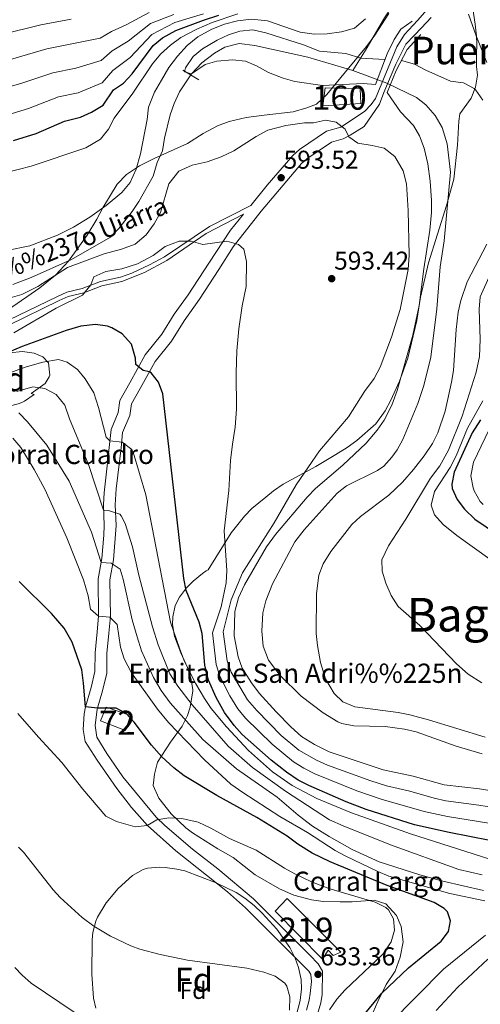
# Model space of a CAD drawing. Extents: x 559736 to 566599, y 733525 to 738214.
# Drawn here: x 564861 to 565053, y 733889 to 734299 of the extents above; entities that cross this region are included whole.
import ezdxf
from ezdxf.enums import TextEntityAlignment as Align

# ---------------------------------------------------------------- set-up
doc = ezdxf.new("R2010")
doc.units = 0
doc.header["$MEASUREMENT"] = 0
doc.linetypes.add('DGN Style 3', pattern=[108.426248, 77.44732, -30.978928])
for name, color, linetype in [('Nivel 11', 7, 'Continuous'), ('Nivel 15', 7, 'Continuous'), ('Nivel 18', 7, 'Continuous'), ('Nivel 21', 7, 'Continuous'), ('Nivel 35', 7, 'Continuous'), ('Nivel 37', 7, 'Continuous'), ('Nivel 4', 7, 'Continuous'), ('Nivel 41', 7, 'Continuous'), ('Nivel 43', 7, 'Continuous'), ('Nivel 44', 7, 'Continuous'), ('Nivel 45', 7, 'Continuous'), ('Nivel 48', 7, 'Continuous'), ('Nivel 5', 7, 'Continuous'), ('Nivel 52', 7, 'Continuous'), ('Nivel 53', 7, 'Continuous'), ('Nivel 57', 7, 'Continuous'), ('Nivel 7', 7, 'Continuous')]:
    doc.layers.add(name, color=color, linetype=linetype)
doc.styles.add('Style-arial', font='arial.shx', dxfattribs={"bigfont": 'arialbig.shx'})
doc.styles.add('Style-arialn', font='arialn.shx', dxfattribs={"bigfont": 'arialnbig.shx'})
doc.styles.add('Style-times', font='times.shx', dxfattribs={"bigfont": 'timesbig.shx'})

# ---------------------------------------------------------------- blocks, each defined once
blk = doc.blocks.new('5PATER')
at = {"layer": 'Nivel 7', "linetype": 'Continuous', "lineweight": 0}
h = blk.add_hatch(color=53, dxfattribs=at)
edge = h.paths.add_edge_path()
edge.add_ellipse((0, 0), major_axis=(-1.095731442945027, -1.110710700472634), ratio=0.9994222409660316, start_angle=0, end_angle=360)

msp = doc.modelspace()

# ---------------------------------------------------------------- linework, layer by layer
at = {"layer": 'Nivel 11', "color": 142, "linetype": 'DGN Style 3', "lineweight": 13}
for points in [[(564996.56, 734382.3999999999, 588.62), (564996.3200000001, 734376.48, 588.5), (564997.24, 734370.6400000001, 588.5), (564999.2649999999, 734366.068, 588.285), (565010.4510000001, 734350.912, 587.792), (565016.4110000001, 734341.3829999999, 587.553), (565018.662, 734336.9199999999, 587.45), (565021.44, 734328.3999999999, 587.36), (565022.6399999999, 734323.3600000001, 587.3000000000001), (565023.379, 734318.3640000001, 587.308), (565021.3670000001, 734312.871, 586.872), (565018.673, 734308.5989999999, 586.317), (565012.702, 734299.703, 585.984), (565005.1410000001, 734286.592, 585.543), (564999.648, 734277.7760000001, 583.962)], [(564857.9920000001, 734188.756, 589.165), (564865.6529999999, 734191.6699999999, 589.082), (564882.3600000001, 734199.04, 588.98), (564898.6399999999, 734208.3999999999, 588.92), (564902.084, 734212.0220000001, 588.8290000000001), (564907.6799999999, 734219.1200000001, 588.6800000000001), (564910.524, 734223.2280000001, 588.523), (564916.3740000001, 734233.8019999999, 588.38), (564918.129, 734239.45, 588.38), (564920.3600000001, 734244.24, 588.26), (564921.0800000001, 734249.6000000001, 586.16), (564923.493, 734259.219, 585.576), (564925.155, 734264.0120000001, 585.389), (564927.4410000001, 734268.8430000001, 585.253), (564932.3999999999, 734276.3200000001, 585), (564936.6399999999, 734280.8800000001, 584.76), (564941.96, 734284.8800000001, 584.52), (564946.246, 734287.3759999999, 584.42), (564952.257, 734288.953, 584.292), (564958.7760000001, 734288.084, 584.28), (564980.902, 734283.317, 584.118), (564999.648, 734277.7760000001, 583.962)], [(564999.648, 734277.7760000001, 583.962), (565013.699, 734272.5249999999, 583.98), (565026.1200000001, 734266.56, 583.92), (565029.9809999999, 734263.395, 583.92), (565033.8219999999, 734259.017, 583.92), (565036.78, 734253.9650000001, 583.813), (565038.8, 734247.2, 583.8000000000001), (565040.2960000001, 734235.416, 583.8000000000001), (565037.56, 734206.8, 583.08), (565036, 734196.0800000001, 582.96), (565034.506, 734178.6200000001, 582.789), (565032.1200000001, 734158.48, 582.72), (565029.1329999999, 734146.692, 582.615), (565026.5900000001, 734139.2139999999, 582.508), (565020.3999999999, 734124.24, 582.24), (565017.9890000001, 734119.8800000001, 582.1080000000001), (565015.8400000001, 734116.8, 582), (565012.4450000001, 734113.068, 581.847), (565009.9199999999, 734111.28, 581.76), (564997, 734104.8800000001, 581.58), (564992.9950000001, 734101.885, 581.552), (564979.3600000001, 734086.6400000001, 581.34), (564975.48, 734081.6000000001, 581.34), (564966.1599999999, 734064.1599999999, 581.4), (564963.28, 734057.04, 581.4), (564962.142, 734052.1570000001, 581.4), (564961.673, 734044.439, 581.4), (564962.287, 734038.2409999999, 581.243), (564964.5009999999, 734032.4340000001, 581.222), (564969.3200000001, 734026.0800000001, 581.16), (564978.04, 734017.44, 581.04), (564987.1880000001, 734010.463, 580.92), (564993.29, 734006.808, 580.92), (564995.04, 734006.0800000001, 580.92), (564999.9450000001, 734005.0660000001, 580.87), (565013.0800000001, 734004.8, 580.6800000000001), (565021.1200000001, 734003.76, 580.62), (565025.9720000001, 734002.5190000001, 580.62), (565042.56, 733996.56, 580.62), (565053.426, 733993.4310000001, 580.62)]]:
    msp.add_polyline3d(points, dxfattribs=at)
at = {"layer": 'Nivel 15', "color": 1, "linetype": 'Continuous', "lineweight": 13}
msp.add_polyline3d([(564896.8, 734012.8800000001, 628.48), (564907, 734009.44, 628.48), (564904.8400000001, 734003.2, 628.4), (564894.56, 734007.2, 628.48), (564896.8, 734012.8800000001, 628.48)], dxfattribs=at)
at = {"layer": 'Nivel 15', "color": 53, "linetype": 'Continuous', "lineweight": 13}
msp.add_polyline3d([(564967.24, 733928, 635.02), (564972.24, 733933.2, 634.94), (564994.6000000001, 733910.8800000001, 634.96), (564991.3200000001, 733909.52, 637.62), (564989.28, 733911.76, 637.6), (564987, 733908, 635.12), (564967.24, 733928, 635.02)], dxfattribs=at)
at = {"layer": 'Nivel 18', "color": 1, "linetype": 'DGN Style 3', "lineweight": 13}
msp.add_polyline3d([(565002.602, 734270.119, 585.649), (564988.0989999999, 734270.4569999999, 585.341), (564987.088, 734263.0190000001, 587.885), (565002.939, 734264.033, 587.948), (565002.602, 734270.119, 585.649)], dxfattribs=at)
at = {"layer": 'Nivel 21', "color": 1, "linetype": 'Continuous', "lineweight": 0, "extrusion": (0.01817603995757726, -0.01093095080164407, 0.9997750476412345), "elevation": 2827.364037270667, "flags": 128}
msp.add_lwpolyline([(920400.2490929402, -105660.9565627882), (920400.2490929402, -105668.8302946864)], dxfattribs=at)
at = {"layer": 'Nivel 21', "color": 7, "linetype": 'DGN Style 3', "lineweight": 0}
for points in [[(564856.2339999999, 734173.788, 593.12), (564876.5349999999, 734183.7039999999, 593.355), (564880.48, 734185.44, 593.482), (564886.9199999999, 734187.04, 594.254), (564894.56, 734190, 595.677), (564902.8400000001, 734191.76, 595.7040000000001), (564907.533, 734193.4720000001, 595.568), (564914.9450000001, 734196.838, 595.277), (564921.0800000001, 734200.24, 595.307), (564939.9199999999, 734212.8800000001, 593.955), (564957.05, 734221.6159999999, 593.899), (564963.9099999999, 734230.037, 593.394), (564974.6499999999, 734242.432, 592.087), (564977.3230000001, 734244.879, 591.72), (564988.676, 734252.4709999999, 590.655), (564994.628, 734254.1570000001, 590.064), (565004.3999999999, 734260.72, 588.54), (565007.2, 734263.6000000001, 587.812), (565009.0800000001, 734266.0800000001, 587.0790000000001), (565017.8800000001, 734287.6000000001, 586.545), (565021.1599999999, 734292.72, 585.287), (565026.52, 734298.48, 586.749), (565035.3200000001, 734308.56, 590.649)], [(564890.5530000001, 734020.97, 624.254), (564892.189, 734027.658, 623.538), (564892.2649999999, 734035.4439999999, 623.131), (564893.044, 734044.128, 622), (564893.6599999999, 734050.756, 620), (564893.4569999999, 734066.2590000001, 618.1320000000001), (564895.017, 734074.7150000001, 614.727), (564895.9029999999, 734084.4439999999, 613.427), (564896.0560000001, 734088.483, 612.844), (564895.696, 734097.1000000001, 609.836), (564895.956, 734101.952, 609.379), (564898.8759999999, 734128.334, 604.372), (564901.8899999999, 734135.504, 603.404), (564902.537, 734140.4070000001, 603.226), (564906.6840000001, 734147.8360000001, 601.59), (564913.0959999999, 734159.5020000001, 599.576), (564920.098, 734168.0009999999, 598.795), (564925.2350000001, 734176.2990000001, 598.169), (564931.0190000001, 734184.416, 597.36), (564939.611, 734197.635, 595.912), (564948.598, 734211.24, 594.521), (564954.067, 734217.9539999999, 594.119)], [(564980.267, 733886.8, 632.864), (564981.4610000001, 733890.949, 632.724), (564981.871, 733893.696, 633.019), (564982.308, 733898.709, 633.6370000000001), (564982.034, 733901.683, 633.628), (564981.193, 733903.044, 633.575), (564967.4750000001, 733916.783, 633.236), (564954.8970000001, 733929.415, 632.468), (564947.4280000001, 733936.041, 631.9300000000001), (564925.798, 733953.1259999999, 631.193), (564914.0819999999, 733963.6610000001, 630.001), (564907.4280000001, 733971.121, 628.863), (564901.244, 733978.9539999999, 628.379), (564893.0700000001, 733990.8130000001, 628.225), (564888.169, 733998.6000000001, 628.056), (564887.2350000001, 734003.521, 626.9780000000001), (564887.6340000001, 734010.0900000001, 625.617), (564888.193, 734013.027, 625), (564890.5530000001, 734020.97, 624.254)]]:
    msp.add_polyline3d(points, dxfattribs=at)
at = {"layer": 'Nivel 21', "color": 7, "linetype": 'Continuous', "lineweight": 0}
for points in [[(565032.2, 734299.76, 588.534), (565028.169, 734295.487, 587.014), (565025.1300000001, 734292.2720000001, 585.87), (565021.6000000001, 734288.6400000001, 585.1850000000001), (565017.44, 734280.3200000001, 586.3340000000001), (565012.44, 734268.6400000001, 585.666), (565010.6399999999, 734263.6799999999, 586.224), (565004.2479999999, 734254.3929999999, 588.667), (564998.4610000001, 734250.8160000001, 589.8820000000001), (564995.531, 734249.283, 590.273), (564990.72, 734247.9199999999, 590.8050000000001), (564980.44, 734241.04, 592.117), (564978.213, 734239.0009999999, 592.426), (564961.3999999999, 734219.2, 594.243), (564949.76, 734204.3200000001, 595.17), (564943.76, 734194.96, 595.976), (564935.743, 734182.602, 597.004), (564929.3530000001, 734173.5719999999, 597.947), (564924.1200000001, 734165.1200000001, 598.726), (564917.2, 734156.72, 599.629), (564911, 734145.44, 601.5070000000001), (564907.4140000001, 734139.0449999999, 602.283), (564906.6799999999, 734134.1599999999, 602.755), (564903.72, 734127.1200000001, 604.2620000000001), (564903.1200000001, 734120.72, 606.1850000000001), (564901.0800000001, 734103.6799999999, 608.155), (564900.6399999999, 734097.04, 608.982), (564901, 734088.3999999999, 611.3240000000001), (564899.9199999999, 734074.0800000001, 614.075), (564898.3999999999, 734065.8400000001, 616.683), (564898.6000000001, 734050.56, 619.881), (564897.96, 734043.6799999999, 621.173)], [(564954.067, 734217.9539999999, 594.119), (564938.5530000001, 734209.97, 594.354), (564922.064, 734198.628, 595.487), (564912.827, 734193.729, 595.633), (564903.362, 734189.942, 595.984), (564895.1000000001, 734188.185, 596.123), (564887.49, 734185.237, 594.903), (564881.091, 734183.6470000001, 594.1990000000001), (564877.3289999999, 734181.9920000001, 594.126)], [(564877.3289999999, 734181.9920000001, 594.126), (564856.287, 734171.7150000001, 593.771)], [(564897.96, 734043.6799999999, 621.173), (564897.2, 734035.2, 621.727), (564897.1200000001, 734027.04, 622.219), (564895.3200000001, 734019.6799999999, 623.021), (564893.048, 734012.034, 625.094), (564892.263, 734005.2390000001, 626.589), (564892.9199999999, 734000.3200000001, 627.38), (564897.2, 733993.52, 627.498), (564903.8, 733983.8400000001, 627.618), (564917.7110000001, 733967.0190000001, 629.708), (564921.3030000001, 733963.5449999999, 630.168), (564932.767, 733953.7930000001, 630.9250000000001), (564943.3999999999, 733945.6000000001, 631.261), (564958.2490000001, 733933.0460000001, 632.032), (564968.2760000001, 733922.943, 632.525), (564981.666, 733909.6969999999, 632.9110000000001), (564985.1200000001, 733906.0800000001, 632.963), (564987, 733903.04, 633.146), (564986.8, 733893.28, 631.696), (564986.2960000001, 733889.898, 631.333), (564984.9199999999, 733885.1200000001, 631.157)]]:
    msp.add_polyline3d(points, dxfattribs=at)
at = {"layer": 'Nivel 21', "color": 1, "linetype": 'Continuous', "lineweight": 0}
for points in [[(565009.0800000001, 734271.8400000001, 585), (565013.8400000001, 734284.6400000001, 586.977), (565016.76, 734290.6400000001, 586.933), (565019.6000000001, 734294.96, 585.898), (565024.3200000001, 734298.24, 586.076)], [(565027.96, 734292.72, 586.745), (565022.24, 734286.48, 585.134), (565017.6399999999, 734277.6799999999, 585.953), (565013.8800000001, 734268.6400000001, 585)]]:
    msp.add_polyline3d(points, dxfattribs=at)
at = {"layer": 'Nivel 35', "color": 92, "linetype": 'DGN Style 3', "lineweight": 0}
for points in [[(565014.6000000001, 734301.44, 599.3100000000001), (565008.76, 734292.48, 597.47), (565005.28, 734287.6799999999, 596.11), (564996.48, 734277.2, 594.71), (564988.76, 734267.76, 592.87), (564984.3999999999, 734263.76, 592.33), (564980.48, 734262.24, 592.33), (564974.72, 734260.56, 592.33), (564962.6799999999, 734259.2, 592.35), (564955.1599999999, 734258.24, 592.71), (564948.04, 734256.48, 593.11), (564943.28, 734254.6400000001, 593.35), (564937.2, 734251.52, 593.75), (564930.76, 734247.3600000001, 593.91), (564916.8400000001, 734241.1200000001, 593.89), (564910.76, 734238.0800000001, 594.23), (564905.3600000001, 734234.48, 594.45), (564901.48, 734230.3999999999, 595.09), (564895.48, 734220.56, 596.09), (564893, 734215.9199999999, 596.97), (564888.8800000001, 734209.28, 597.15), (564881.2, 734198.3999999999, 597.15), (564875.8, 734192.6400000001, 597.17), (564869.28, 734187.28, 597.13), (564856.128, 734178.2620000001, 597.022)], [(564999.24, 733931.8400000001, 629.15), (564994.2409999999, 733931.8300000001, 629.283), (564987.28, 733932, 629.69), (564982.331, 733932.6300000001, 629.912), (564974.98, 733934.663, 630.0840000000001), (564969.03, 733937.2309999999, 630.195), (564958.96, 733943.1200000001, 630.23), (564949.72, 733950.24, 630.23), (564943.3999999999, 733953.8400000001, 630.23), (564932.8260000001, 733960.5519999999, 629.622), (564930.04, 733962.6400000001, 629.45), (564923.9199999999, 733968.3999999999, 629.03), (564918.76, 733975.04, 628.4300000000001), (564916.3999999999, 733980.3200000001, 627.77), (564917.0390000001, 733985.004, 626.343), (564918.263, 733989.94, 625.236), (564923.6399999999, 733998.3200000001, 621.47), (564928.52, 734004.96, 619.07), (564930.71, 734009.3360000001, 618.0500000000001), (564931.8400000001, 734012.8, 617.33), (564933, 734019.6799999999, 616.07), (564933, 734020.1599999999, 615.35), (564932.152, 734024.943, 614.312), (564930.76, 734029.3600000001, 613.5500000000001), (564927.96, 734035.52, 612.59), (564925.3600000001, 734042.3999999999, 611.27), (564924.486, 734047.2309999999, 610.112), (564924.56, 734050.3999999999, 609.41), (564925.642, 734055.1329999999, 608.537), (564927.3600000001, 734058.56, 607.91), (564930.3729999999, 734062.5220000001, 607.101), (564933.0800000001, 734065.28, 606.47), (564936.9750000001, 734068.4439999999, 605.506), (564938.48, 734069.6000000001, 605.03), (564939.28, 734070, 604.19), (564948.925, 734085.4099999999, 600.5840000000001), (564954.396, 734092.365, 598.94), (564957.56, 734095.44, 598.3100000000001), (564963.3999999999, 734100.24, 597.35), (564966.6000000001, 734102.8800000001, 596.45), (564970.6229999999, 734105.605, 595.255), (564984.1599999999, 734112.96, 591.83), (564992.44, 734117.9199999999, 590.33), (564997.2, 734120.8800000001, 589.85), (565001.2590000001, 734123.7890000001, 589.625), (565009.192, 734130.6699999999, 589.5070000000001), (565013.098, 734136.182, 589.2860000000001), (565015.4240000001, 734140.5959999999, 589.023), (565019.04, 734148.48, 588.77), (565022.494, 734158.105, 588.538), (565026.1950000001, 734173.6910000001, 588.263), (565027.8, 734183.44, 587.9300000000001), (565031.0819999999, 734197.7209999999, 587.24), (565038.5800000001, 734221.578, 586.3000000000001), (565041.6799999999, 734232.56, 586.07), (565043.1599999999, 734246.72, 586.4300000000001), (565043.7820000001, 734256.635, 587.793), (565044.1200000001, 734259.6799999999, 587.99), (565048.8, 734266.1599999999, 587.99), (565050.73, 734270.771, 587.99), (565051.5090000001, 734275.851, 587.99), (565051.1200000001, 734279.44, 587.99), (565051.098, 734284.1910000001, 589.184), (565051.193, 734288.8330000001, 591.414), (565051.04, 734292.0800000001, 592.49), (565050.5320000001, 734296.9610000001, 593.37), (565049.48, 734304.3999999999, 594.71)], [(564856.6399999999, 734160.3200000001, 615.35), (564862.04, 734160.8800000001, 615.35), (564866.9099999999, 734160.172, 615.35), (564870.48, 734158.6400000001, 615.35), (564872.8800000001, 734156.0800000001, 615.35), (564873.4210000001, 734151.041, 615.35), (564873.1599999999, 734150.24, 615.35), (564871.3999999999, 734147.52, 615.35), (564865.6000000001, 734143.3600000001, 615.35), (564866.8, 734142.96, 616.91)], [(564866.8, 734142.96, 616.91), (564862.807, 734140.1610000001, 616.447), (564860.8, 734139.1200000001, 616.3100000000001)], [(564892.5460000001, 733887.629, 640.595), (564891.6000000001, 733891.8400000001, 640.37), (564890.8800000001, 733901.76, 640.01), (564891.0449999999, 733916.021, 639.157), (564891.3200000001, 733919.04, 638.9300000000001), (564892.55, 733923.861, 638.571), (564893.28, 733925.52, 638.45), (564896.9199999999, 733931.44, 638.09), (564901.8400000001, 733937.3600000001, 637.79), (564907.8800000001, 733942.8800000001, 637.67), (564912.273, 733945.325, 637.67), (564914.0800000001, 733945.8400000001, 637.67), (564919.0830000001, 733946.237, 637.67), (564921.3600000001, 733946.0800000001, 637.67), (564926.321, 733945.4890000001, 637.701), (564929.56, 733944.72, 637.73), (564942.713, 733939.7220000001, 637.822), (564950.9539999999, 733935.78, 637.8820000000001), (564954.56, 733933.44, 637.91), (564958.493, 733930.341, 637.913), (564961.8400000001, 733927.2, 637.91), (564967.8800000001, 733920.48, 638.03), (564973.28, 733912.8800000001, 637.97), (564975.523, 733908.4310000001, 637.97), (564976.9199999999, 733904.48, 637.97), (564978.0160000001, 733899.531, 637.97), (564978.2, 733895.6799999999, 637.97), (564977.6710000001, 733890.743, 637.97), (564975.1200000001, 733881.2, 637.97)], [(565007.04, 733883.6799999999, 627.53), (565009.96, 733890.3999999999, 627.53), (565013.48, 733897.44, 627.47), (565017.2, 733902.96, 627.47), (565019.3600000001, 733908.8, 627.65), (565020.48, 733915.28, 628.13), (565019.72, 733921.6000000001, 628.67), (565017.7949999999, 733926.175, 629.129), (565013.3600000001, 733931.04, 629.15), (565008.5290000001, 733932.496, 629.15), (564999.24, 733931.8400000001, 629.15)]]:
    msp.add_polyline3d(points, dxfattribs=at)
at = {"layer": 'Nivel 4', "color": 30, "linetype": 'Continuous', "lineweight": 30, "flags": 128}
for points, elevation in [([(564916.48, 734288.1599999999), (564920.344, 734291.3289999999), (564925.9070000001, 734294.3230000001), (564937.3600000001, 734298.72), (564943.8400000001, 734300.72)], 600), ([(564858.217, 734248.588), (564867.76, 734251.52), (564879.52, 734256.72), (564886.2, 734258.3200000001), (564890.7579999999, 734260.362), (564895.618, 734263.2790000001), (564899.8400000001, 734269.6799999999), (564904.04, 734272.398), (564907.7209999999, 734276.3060000001), (564916.48, 734288.1599999999)], 600), ([(564886.28, 734171.3600000001), (564880.1599999999, 734169.6000000001), (564861.818, 734162.913), (564856.544, 734160.6270000001)], 600), ([(565056.6399999999, 733957.44), (565039.6799999999, 733960.72), (565025.28, 733963.8400000001), (565005.1200000001, 733970.3200000001), (564996.76, 733973.52), (564981.28, 733980.24), (564976.824, 733982.507), (564971.9480000001, 733985.7820000001), (564965.591, 733990.8230000001), (564953.56, 734001.52), (564950.166, 734005.1869999999), (564946.0689999999, 734010.585), (564942.6880000001, 734016.854), (564939.52, 734024.0800000001), (564937.8800000001, 734030.3200000001), (564936.8800000001, 734043.44), (564935.605, 734048.2749999999), (564930.2, 734061.44), (564929.19, 734066.3400000001), (564920.44, 734143.2), (564918.6799999999, 734148), (564915.538, 734151.8940000001), (564914.8330000001, 734152.415), (564912.24, 734152.96), (564909.1599999999, 734155.3600000001), (564909.0800000001, 734158), (564907.3999999999, 734163.9199999999), (564903.52, 734168.1599999999), (564899.2110000001, 734170.7250000001), (564897.3999999999, 734171.3600000001), (564892.4369999999, 734172.0050000001), (564886.28, 734171.3600000001)], 600), ([(565052.72, 734132.3999999999), (565049.28, 734127.04), (565041.8, 734110.56), (565040.7820000001, 734105.594), (565040.96, 734103.8400000001), (565043.04, 734099.2), (565046.088, 734095.233), (565050.425, 734091.014), (565064.0800000001, 734081.76)], 600), ([(564999.4879999999, 733879.031), (565011.6799999999, 733893.9199999999), (565022.8019999999, 733904.3929999999), (565036.3999999999, 733915.52), (565039.3600000001, 733919.52), (565040.28, 733923.9199999999), (565038.96, 733927.6799999999), (565037.672, 733929.0519999999), (565033.44, 733931.52), (565013.8400000001, 733938.72), (564990.1200000001, 733948.56), (564982.6399999999, 733952.0800000001), (564976.6399999999, 733955.8400000001), (564972.2, 733959.1200000001), (564959.628, 733966.902), (564942.9099999999, 733976.104), (564929.2990000001, 733984.3319999999), (564925.004, 733987.6240000001), (564920.0390000001, 733992.173), (564915.6699999999, 733997.014), (564908.5419999999, 734006.5530000001), (564905.1599999999, 734010.24), (564901.04, 734012.48), (564893.175, 734012.4639999999), (564888.193, 734013.027), (564887.469, 734022.878), (564886.7220000001, 734028.3459999999), (564882.76, 734039.8400000001), (564879.3200000001, 734045.6799999999), (564874.0800000001, 734051.8400000001), (564860.659, 734065.1000000001)], 625)]:
    msp.add_lwpolyline(points, dxfattribs=dict(at, elevation=elevation))
at = {"layer": 'Nivel 5', "color": 30, "linetype": 'Continuous', "lineweight": 0, "flags": 128}
for points, elevation in [([(564914.7280000001, 734301.888), (564905.189, 734296.784), (564899.0419999999, 734293.9539999999), (564894.3589999999, 734291.2150000001), (564872.104, 734286.7679999999), (564853.6980000001, 734281.4010000001)], 615), ([(564924.967, 734301.0889999999), (564915.3119999999, 734297.3119999999), (564906.033, 734289.9580000001), (564899.308, 734285.8630000001), (564894.7779999999, 734281.9029999999), (564884.216, 734278.672), (564874.5760000001, 734276.7520000001), (564861.317, 734272.2919999999), (564853.962, 734270.1969999999)], 610), ([(564937.3999999999, 734301.3600000001), (564925.4369999999, 734297.706), (564915.896, 734292.736), (564906.8770000001, 734283.132), (564899.574, 734277.771), (564895.1980000001, 734272.591), (564885.2080000001, 734268.496), (564877.048, 734266.736), (564864.538, 734261.906), (564855.926, 734259.3489999999)], 605), ([(564940.96, 734297.6799999999), (564951.6799999999, 734301.28)], 595), ([(565047.72, 734301.2), (565050.9199999999, 734292.1599999999), (565055.3600000001, 734281.1200000001)], 590), ([(565053.8400000001, 734097.2), (565052.6410000001, 734098.388), (565050.1599999999, 734102.8), (565049.628, 734104.156), (565048.76, 734109.04), (565049.8, 734114.72), (565057.881, 734131.5989999999), (565064.334, 734141.96), (565067.328, 734147.9439999999), (565069.04, 734152.6400000001), (565070.8219999999, 734159.352), (565071.8400000001, 734164.24), (565070.798, 734173.408), (565070.56, 734178.3999999999), (565070.842, 734179.916), (565075.1599999999, 734191.28), (565078.76, 734202.48), (565081.72, 734214), (565083.236, 734227.4750000001), (565082.76, 734238.8), (565081.04, 734249.44), (565079.6399999999, 734254.48), (565067.6399999999, 734290.48), (565064.892, 734300.9920000001)], 605), ([(564882.2320000001, 734299.024), (564869.632, 734296.784), (564853.4310000001, 734292.729)], 620), ([(564854.787, 734235.173), (564865.6000000001, 734237.9199999999), (564888.3600000001, 734245.6000000001), (564894.44, 734249.2), (564897.8, 734253.3600000001), (564900.1599999999, 734257.9199999999), (564908, 734268.24), (564916.1200000001, 734280.56), (564919.48, 734284.56), (564923.6000000001, 734288.3200000001), (564928, 734291.52), (564934.6399999999, 734294.96), (564940.96, 734297.6799999999)], 595), ([(564855.548, 734202.8759999999), (564865, 734204.72), (564876.6000000001, 734209.2), (564883.28, 734212.56), (564890.0800000001, 734216.72), (564896.8400000001, 734221.52), (564903.3999999999, 734227.04), (564906.8800000001, 734231.2), (564909.3600000001, 734236.6400000001), (564911.1200000001, 734243.04), (564913.9199999999, 734257.3600000001), (564914.44, 734262.48), (564916.9199999999, 734268.72), (564919.8400000001, 734273.76), (564923, 734278.96), (564926.56, 734283.76), (564930.56, 734288.0800000001), (564935, 734291.6799999999), (564940.8, 734294.96), (564946.1200000001, 734297.04)], 590), ([(564946.1200000001, 734297.04), (564951.56, 734298.3999999999), (564957.3200000001, 734299.04), (564964, 734298.3999999999), (564977.6799999999, 734293.6799999999), (564983.44, 734292.8800000001), (564988.9199999999, 734292.96), (564994.8800000001, 734293.76), (565000.3200000001, 734295.28), (565004.8800000001, 734299.28)], 590), ([(565009.0800000001, 734271.8400000001), (565003.9199999999, 734272.3200000001), (564986.879, 734271.456), (564975.3999999999, 734273.2), (564970.6030000001, 734274.598), (564964.497, 734276.925), (564959.44, 734279.6799999999), (564954.824, 734281.5860000001), (564949.496, 734282.1680000001), (564942.9199999999, 734281.6799999999), (564938.112, 734280.284), (564932.3999999999, 734276.3200000001), (564929.52, 734277.1200000001), (564929.8800000001, 734278.8), (564933.1200000001, 734283.6000000001), (564937.0349999999, 734286.726), (564943.03, 734290.3740000001), (564947.8, 734292.56), (564952.54, 734294.1440000001), (564957.913, 734294.584), (564963.3999999999, 734293.44), (564979, 734288.3999999999), (564985.76, 734285.8400000001), (564996.6799999999, 734284.8), (565002.8800000001, 734282.8800000001), (565012.9720000001, 734282.3060000001)], 585), ([(565019.869, 734281.9439999999), (565025.2, 734280.3999999999), (565030.04, 734277.8400000001), (565040.28, 734273.28), (565045.72, 734272.6400000001), (565050.1030000001, 734270.2420000001), (565050.8400000001, 734269.52), (565053.6910000001, 734265.4099999999)], 585), ([(564984.0290000001, 734103.8), (564995.3999999999, 734113.52), (565005.1599999999, 734122.6400000001), (565009.76, 734128.0800000001), (565012.5889999999, 734132.2), (565015.8489999999, 734138.4909999999), (565018.0109999999, 734144.6540000001), (565024.52, 734167.6799999999), (565027.273, 734179.9580000001), (565029.2, 734195.2), (565031.6799999999, 734211.3600000001), (565032.3999999999, 734218.6400000001), (565032.385, 734223.6400000001), (565031.8, 734231.6799999999), (565030.8800000001, 734238.8800000001), (565029.24, 734245.3600000001), (565027.3200000001, 734250.56), (565024.8, 734254.8800000001), (565019.4820000001, 734260.5619999999), (565013.8800000001, 734268.6400000001)], 585), ([(565038.3459999999, 733973.946), (565033.467, 733975.044), (565023.3459999999, 733977.896), (565013.5989999999, 733980.139), (565007.1030000001, 733982.1869999999), (564989.038, 733988.717), (564984.477, 733990.753), (564977.0889999999, 733994.9340000001), (564969.7779999999, 734001.121), (564959.551, 734011.453), (564955.7309999999, 734015.9650000001), (564948.8530000001, 734027.44), (564947.2720000001, 734032.1869999999), (564945.611, 734044.1799999999), (564948.8800000001, 734057.44), (564953.6799999999, 734068.72), (564966.8400000001, 734089.52), (564976.04, 734105.3600000001), (564982.6399999999, 734115.1200000001), (564985.72, 734119.52), (564997.72, 734133.6000000001), (565004.44, 734144.1599999999), (565008.48, 734149.52), (565011, 734154.3200000001), (565015.72, 734166.72), (565019.24, 734178.24), (565022.6000000001, 734194.8800000001), (565023, 734200.96), (565022.6799999999, 734219.52), (565021.8800000001, 734230.6400000001), (565020.52, 734236), (565017.04, 734241.9199999999), (565012.6399999999, 734245.3600000001), (565007.6000000001, 734246.56), (565001.6000000001, 734247.44), (564997.96, 734250.0800000001), (564996.3999999999, 734253.28), (564992.6799999999, 734256.24), (564988.24, 734257.04), (564983.2, 734256), (564979.44, 734256), (564971.6799999999, 734254.8800000001), (564964.24, 734252.8800000001), (564959.3200000001, 734250.3200000001), (564950.0800000001, 734244.3200000001), (564944.8, 734241.76), (564938.8800000001, 734239.76), (564932.6399999999, 734238.3200000001), (564927.1200000001, 734235.8400000001), (564922.9199999999, 734230.6400000001), (564919.48, 734218.6400000001), (564916.8800000001, 734214), (564913.48, 734209.3600000001), (564909, 734205.52), (564903.28, 734203.3600000001), (564896, 734201.44), (564880.76, 734195.76), (564868.44, 734187.9199999999), (564861.8, 734184.56), (564856.8400000001, 734183.1200000001)], 590), ([(565074.217, 733961.713), (565039.013, 733967.3330000001), (565029.243, 733969.469), (565011.426, 733974.5260000001), (565001.236, 733978.051), (564983.7320000001, 733985.1089999999), (564979.105, 733987.442), (564974.8700000001, 733990.1000000001), (564966.0530000001, 733997.412), (564954.858, 734008.3200000001), (564951.662, 734012.165), (564948.335, 734017.5660000001), (564944.186, 734025.76), (564942.71, 734030.541), (564941.0930000001, 734043.733), (564944.8, 734054.6400000001), (564946.8400000001, 734064.6400000001), (564947.1200000001, 734069.76), (564946.04, 734086.24), (564947.8800000001, 734102.96), (564948.6399999999, 734115.44), (564949.3999999999, 734122.3200000001), (564950.6399999999, 734129.3600000001), (564951.2, 734136.8), (564950.96, 734151.9199999999), (564951.24, 734161.04), (564952.04, 734170.24), (564953.48, 734179.8400000001), (564955.2, 734187.9199999999), (564955.3600000001, 734198.3200000001), (564954.24, 734203.3600000001), (564951.96, 734205.28), (564947.1200000001, 734206.72), (564937.0800000001, 734205.3600000001), (564932.24, 734206.72), (564927.24, 734206.72), (564921.3600000001, 734204.48), (564916.3999999999, 734200.72), (564909.8800000001, 734197.28), (564903.3200000001, 734195.28), (564896.72, 734194.0800000001), (564891.6799999999, 734191.8400000001), (564890.3999999999, 734188.56), (564887, 734184.24), (564876.04, 734178.8), (564858.3999999999, 734168.6400000001)], 595), ([(565055.3600000001, 734205.521), (565047.244, 734189.831), (565044.52, 734182.0800000001), (565043.4890000001, 734177.183), (565042.577, 734169.9920000001), (565041.44, 734152.96), (565040.6000000001, 734148.03), (565038.078, 734135.9380000001), (565035, 734126.96), (565032.7069999999, 734122.5150000001), (565029.2209999999, 734117.4169999999), (565024.8, 734111.6799999999), (565020.28, 734106.48), (565014.52, 734101.04), (565002.8400000001, 734092.24), (564999.121, 734088.8910000001), (564990.3999999999, 734077.6000000001), (564987.28, 734072.48), (564985.4839999999, 734067.807), (564984.44, 734060.1599999999), (564984.3600000001, 734043.44), (564984.834, 734038.466), (564986.111, 734031.493), (564988.1599999999, 734024.6969999999), (564991.76, 734018.48), (564995.4280000001, 734015.092), (565000.3700000001, 734012.923), (565018.44, 734010.56), (565023.3470000001, 734009.604), (565031.1599999999, 734007.6000000001), (565054.6399999999, 734000.3999999999)], 585), ([(565060.6799999999, 734201.44), (565052.6399999999, 734183.6000000001), (565052.2, 734178.3999999999), (565052.6399999999, 734165.8400000001), (565052.28, 734158.72), (565050.9199999999, 734152.1599999999), (565045.1599999999, 734133.9199999999), (565039.3600000001, 734119.76), (565035.76, 734113.28), (565031.9199999999, 734108.0800000001), (565021.6799999999, 734091.04), (565014.44, 734080), (565011.6000000001, 734074.0800000001), (565011.8, 734069.44), (565013.3200000001, 734064.3999999999), (565015.6000000001, 734059.28), (565018.48, 734054.72), (565027.48, 734046.8800000001), (565042.8, 734030.8800000001), (565047.56, 734026.6400000001), (565053.3600000001, 734022.96)], 590), ([(564856.7479999999, 734151.973), (564863.0800000001, 734154.3200000001), (564870.52, 734156.3200000001), (564877, 734157.52), (564880.56, 734156.3999999999), (564884.9199999999, 734153.28), (564888.155, 734149.467), (564891.7069999999, 734143.6769999999), (564893.683, 734137.531), (564896.8400000001, 734125.1200000001), (564898.365, 734123.719), (564903.48, 734123.1200000001), (564907.5900000001, 734120.071), (564908.1599999999, 734118.96), (564913.3600000001, 734101.2), (564923.638, 734048.148), (564927.48, 734036.96), (564929.48, 734031.8400000001), (564934.263, 734022.5449999999), (564937.76, 734016.48), (564940.5619999999, 734012.335), (564946.9040000001, 734004.602), (564956.0819999999, 733994.865), (564966.102, 733985.9909999999), (564974.2930000001, 733980.271), (564984.6170000001, 733974.851), (564998.9569999999, 733968.896), (565023.56, 733960.1599999999), (565063.1300000001, 733947.4880000001)], 605), ([(564859.6089999999, 734144.2320000001), (564866.3600000001, 734146.0800000001), (564871.3160000001, 734145.466), (564876.0149999999, 734142.97), (564879.602, 734138.4839999999), (564881.564, 734132.7550000001), (564889.537, 734113.7550000001), (564895.7919999999, 734094.794), (564897.76, 734094.72), (564902.487, 734093.0889999999), (564903.1599999999, 734092.48), (564904.8, 734089.2), (564907.811, 734079.5220000001), (564910.4380000001, 734067.7749999999), (564916.1200000001, 734046.3200000001), (564918.52, 734038.8), (564923.3389999999, 734026.7690000001), (564926.6969999999, 734021.521), (564932.6799999999, 734013.76), (564947.72, 733996.6400000001), (564957.76, 733987.6799999999), (564971.56, 733977.9199999999), (564989.8589999999, 733966.0279999999), (564995.6200000001, 733963.5279999999), (565015.253, 733955.53), (565043.72, 733945.3600000001), (565053.4550000001, 733943.0730000001)], 610), ([(565053.6799999999, 734140.3200000001), (565047.28, 734128.8800000001), (565042.6000000001, 734117.3600000001), (565040.1200000001, 734112.56), (565033.56, 734102.56), (565032.24, 734096.8800000001), (565033.6399999999, 734092.8), (565037.1599999999, 734088.8), (565042.9199999999, 734084.24), (565056.6000000001, 734074.48)], 595), ([(564860.45, 734135.3060000001), (564864.132, 734131.5009999999), (564872.1200000001, 734121.9199999999), (564881.4299999999, 734106.875), (564890.7760000001, 734085.6270000001), (564894.7110000001, 734073.057), (564898.8800000001, 734072.8), (564902.6799999999, 734070.3200000001), (564903.8800000001, 734066.1599999999), (564907.6780000001, 734049.2250000001), (564909.72, 734042.0800000001), (564911.6000000001, 734036.24), (564916.56, 734025.2), (564919.72, 734019.8400000001), (564923.44, 734014.6400000001), (564937.1200000001, 733999.44), (564951.125, 733987.1499999999), (564968.04, 733975.3600000001), (564976.7450000001, 733967.949), (564982.8160000001, 733963.341), (564989.6640000001, 733958.987), (564999.3200000001, 733953.6799999999), (565010.52, 733948.56), (565027.416, 733943.0800000001), (565037.1200000001, 733940.48), (565054, 733936.6400000001)], 615), ([(564858, 734124.72), (564861.362, 734120.9450000001), (564866.9199999999, 734111.76), (564871.3200000001, 734103.6000000001), (564880.48, 734083.3600000001), (564887.3999999999, 734065.76), (564889.3200000001, 734059.1200000001), (564890.3600000001, 734053.6000000001), (564893.6599999999, 734050.756), (564898.44, 734050.3200000001), (564901.3999999999, 734047.28), (564902.8800000001, 734037.76), (564904.3400000001, 734032.9820000001), (564907.3940000001, 734027.1200000001), (564918.263, 734011.9880000001), (564922.753, 734006.4709999999), (564937.8319999999, 733990.8800000001), (564948.736, 733980.835), (564953.7, 733977.297), (564969.1699999999, 733967.3019999999), (564980.76, 733960.72), (564992.28, 733953.28), (564996.652, 733950.852), (565010, 733944.48), (565014.631, 733942.5860000001), (565039.916, 733935.3670000001), (565054.56, 733932.24)], 620), ([(565083.3670000001, 733973.727), (565052.3060000001, 733978.895), (565037.6799999999, 733980.56), (565024.76, 733984.1599999999), (565012.28, 733986.72), (564989.764, 733994.325), (564983.6680000001, 733997.3130000001), (564978.165, 734000.598), (564973.7409999999, 734004.6100000001), (564967.6000000001, 734010.8800000001), (564960.5619999999, 734018.656), (564957.413, 734023.0279999999), (564953.52, 734029.1200000001), (564951.8400000001, 734033.828), (564950.2, 734042.56), (564950.385, 734052.5900000001), (564951.9299999999, 734058.396), (564954.463, 734063.6980000001), (564963.6399999999, 734079.6000000001), (564967.3999999999, 734084.6400000001), (564980.6000000001, 734100.1599999999), (564984.0290000001, 734103.8)], 585), ([(564860.088, 734010.2490000001), (564868.6799999999, 734000.3200000001), (564878.3600000001, 733989.8400000001), (564887.1200000001, 733978.8), (564896.6799999999, 733967.52), (564901.1140000001, 733965.2720000001), (564908.9199999999, 733963.04), (564913.888, 733963.5970000001), (564918, 733965.9199999999), (564922.9310000001, 733966.79), (564928.3870000001, 733966.534), (564935.1699999999, 733965.021), (564940.4280000001, 733962.55), (564948.28, 733958.1599999999), (564959.3530000001, 733953.284), (564971.1200000001, 733945.9199999999), (564975.4650000001, 733943.4510000001), (564982.3800000001, 733940.1429999999), (564989.622, 733937.413), (565008.8800000001, 733931.6799999999), (565013.3060000001, 733929.4510000001), (565014.3999999999, 733928.56), (565016.56, 733924.8), (565017, 733920.0800000001), (565015.52, 733915.2), (565012.24, 733910.1599999999), (564996.28, 733895.04), (564992.939, 733891.3189999999), (564989.8330000001, 733886.9569999999)], 630), ([(565076.325, 733968.1300000001), (565052.1140000001, 733972.0590000001), (565038.3459999999, 733973.946)], 590), ([(564860.307, 733954.6270000001), (564862.48, 733952.48), (564874.756, 733936.888), (564877.72, 733933.6000000001), (564886.9110000001, 733925.381), (564891.7579999999, 733921.7760000001), (564898.6499999999, 733917.513), (564907.0630000001, 733913.504), (564910.9199999999, 733912.1599999999), (564919.3200000001, 733909.9199999999), (564930.7150000001, 733907.645), (564955.44, 733904.24), (564962.48, 733902.56), (564967.2239999999, 733900.9820000001), (564971.2649999999, 733897.997), (564972.1200000001, 733896.8), (564973.3999999999, 733892.3999999999), (564973.1599999999, 733886.72)], 635), ([(565054.888, 733918.031), (565037.3600000001, 733903.8400000001), (565015.0320000001, 733881.297)], 620), ([(565055.74, 733908.038), (565043.28, 733896.3200000001), (565034.334, 733886.5959999999)], 615), ([(564858.753, 733904.494), (564861.8800000001, 733901.28), (564865.6799999999, 733898.0290000001), (564901.44, 733873.9199999999), (564905.842, 733871.541), (564920.0800000001, 733866.6400000001), (564925.76, 733864.3200000001), (564930.3200000001, 733862), (564934.8400000001, 733858.3999999999), (564936.8, 733853.76), (564936.3200000001, 733850.3200000001), (564933.807, 733845.9539999999), (564932.48, 733844.56), (564928.5630000001, 733841.4480000001), (564923.7239999999, 733838.1769999999), (564919.821, 733834.804), (564897.8800000001, 733813.04), (564894.479, 733809.372), (564890.594, 733804.4650000001), (564881, 733792), (564878.2849999999, 733787.8), (564867.48, 733768.48), (564860.04, 733756.6400000001)], 640)]:
    msp.add_lwpolyline(points, dxfattribs=dict(at, elevation=elevation))
at = {"layer": 'Nivel 52', "color": 1, "linetype": 'Continuous', "lineweight": 13}
msp.add_polyline3d([(564967.24, 733928, 635.02), (564987, 733908, 635.12), (564989.28, 733911.76, 637.6), (564991.3200000001, 733909.52, 637.62), (564994.6000000001, 733910.8800000001, 634.96), (564972.24, 733933.2, 634.94)], close=True, dxfattribs=at)
msp.add_3dface([(564896.8, 734012.8800000001, 628.48), (564894.56, 734007.2, 628.48), (564904.8400000001, 734003.2, 628.4), (564907, 734009.44, 628.48)], dxfattribs=at)
at = {"layer": 'Nivel 53', "color": 1, "linetype": 'Continuous', "lineweight": 0}
msp.add_3dface([(565002.602, 734270.119, 585.649), (564988.0989999999, 734270.4569999999, 585.341), (564987.088, 734263.0190000001, 587.885), (565002.939, 734264.033, 587.948)], dxfattribs=at)
at = {"layer": 'Nivel 57', "color": 92, "linetype": 'DGN Style 3', "lineweight": 0}
for points in [[(564856.128, 734178.2620000001, 597.022), (564869.28, 734187.28, 597.13), (564875.8, 734192.6400000001, 597.17), (564881.2, 734198.3999999999, 597.15), (564888.8800000001, 734209.28, 597.15), (564893, 734215.9199999999, 596.97), (564895.48, 734220.56, 596.09), (564901.48, 734230.3999999999, 595.09), (564905.3600000001, 734234.48, 594.45), (564910.76, 734238.0800000001, 594.23), (564916.8400000001, 734241.1200000001, 593.89), (564930.76, 734247.3600000001, 593.91), (564937.2, 734251.52, 593.75), (564943.28, 734254.6400000001, 593.35), (564948.04, 734256.48, 593.11), (564955.1599999999, 734258.24, 592.71), (564962.6799999999, 734259.2, 592.35), (564974.72, 734260.56, 592.33), (564980.48, 734262.24, 592.33), (564984.3999999999, 734263.76, 592.33), (564988.76, 734267.76, 592.87), (564996.48, 734277.2, 594.71), (565005.28, 734287.6799999999, 596.11), (565008.76, 734292.48, 597.47), (565014.6000000001, 734301.44, 599.3100000000001)], [(565049.48, 734304.3999999999, 594.71), (565050.5320000001, 734296.9610000001, 593.37), (565051.04, 734292.0800000001, 592.49), (565051.193, 734288.8330000001, 591.414), (565051.098, 734284.1910000001, 589.184), (565051.1200000001, 734279.44, 587.99), (565051.5090000001, 734275.851, 587.99), (565050.73, 734270.771, 587.99), (565048.8, 734266.1599999999, 587.99), (565044.1200000001, 734259.6799999999, 587.99), (565043.7820000001, 734256.635, 587.793), (565043.1599999999, 734246.72, 586.4300000000001), (565041.6799999999, 734232.56, 586.07), (565038.5800000001, 734221.578, 586.3000000000001), (565031.0819999999, 734197.7209999999, 587.24), (565027.8, 734183.44, 587.9300000000001), (565026.1950000001, 734173.6910000001, 588.263), (565022.494, 734158.105, 588.538), (565019.04, 734148.48, 588.77), (565015.4240000001, 734140.5959999999, 589.023), (565013.098, 734136.182, 589.2860000000001), (565009.192, 734130.6699999999, 589.5070000000001), (565001.2590000001, 734123.7890000001, 589.625), (564997.2, 734120.8800000001, 589.85), (564992.44, 734117.9199999999, 590.33), (564984.1599999999, 734112.96, 591.83), (564970.6229999999, 734105.605, 595.255), (564966.6000000001, 734102.8800000001, 596.45), (564963.3999999999, 734100.24, 597.35), (564957.56, 734095.44, 598.3100000000001), (564954.396, 734092.365, 598.94), (564948.925, 734085.4099999999, 600.5840000000001), (564939.28, 734070, 604.19), (564938.48, 734069.6000000001, 605.03), (564936.9750000001, 734068.4439999999, 605.506), (564933.0800000001, 734065.28, 606.47), (564930.3729999999, 734062.5220000001, 607.101), (564927.3600000001, 734058.56, 607.91), (564925.642, 734055.1329999999, 608.537), (564924.56, 734050.3999999999, 609.41), (564924.486, 734047.2309999999, 610.112), (564925.3600000001, 734042.3999999999, 611.27), (564927.96, 734035.52, 612.59), (564930.76, 734029.3600000001, 613.5500000000001), (564932.152, 734024.943, 614.312), (564933, 734020.1599999999, 615.35), (564933, 734019.6799999999, 616.07), (564931.8400000001, 734012.8, 617.33), (564930.71, 734009.3360000001, 618.0500000000001), (564928.52, 734004.96, 619.07), (564923.6399999999, 733998.3200000001, 621.47), (564918.263, 733989.94, 625.236), (564917.0390000001, 733985.004, 626.343), (564916.3999999999, 733980.3200000001, 627.77), (564918.76, 733975.04, 628.4300000000001), (564923.9199999999, 733968.3999999999, 629.03), (564930.04, 733962.6400000001, 629.45), (564932.8260000001, 733960.5519999999, 629.622), (564943.3999999999, 733953.8400000001, 630.23), (564949.72, 733950.24, 630.23), (564958.96, 733943.1200000001, 630.23), (564969.03, 733937.2309999999, 630.195), (564974.98, 733934.663, 630.0840000000001), (564982.331, 733932.6300000001, 629.912), (564987.28, 733932, 629.69), (564994.2409999999, 733931.8300000001, 629.283), (564999.24, 733931.8400000001, 629.15), (565008.5290000001, 733932.496, 629.15), (565013.3600000001, 733931.04, 629.15), (565017.7949999999, 733926.175, 629.129), (565019.72, 733921.6000000001, 628.67), (565020.48, 733915.28, 628.13), (565019.3600000001, 733908.8, 627.65), (565017.2, 733902.96, 627.47), (565013.48, 733897.44, 627.47), (565009.96, 733890.3999999999, 627.53), (565007.04, 733883.6799999999, 627.53)], [(564975.1200000001, 733881.2, 637.97), (564977.6710000001, 733890.743, 637.97), (564978.2, 733895.6799999999, 637.97), (564978.0160000001, 733899.531, 637.97), (564976.9199999999, 733904.48, 637.97), (564975.523, 733908.4310000001, 637.97), (564973.28, 733912.8800000001, 637.97), (564967.8800000001, 733920.48, 638.03), (564961.8400000001, 733927.2, 637.91), (564958.493, 733930.341, 637.913), (564954.56, 733933.44, 637.91), (564950.9539999999, 733935.78, 637.8820000000001), (564942.713, 733939.7220000001, 637.822), (564929.56, 733944.72, 637.73), (564926.321, 733945.4890000001, 637.701), (564921.3600000001, 733946.0800000001, 637.67), (564919.0830000001, 733946.237, 637.67), (564914.0800000001, 733945.8400000001, 637.67), (564912.273, 733945.325, 637.67), (564907.8800000001, 733942.8800000001, 637.67), (564901.8400000001, 733937.3600000001, 637.79), (564896.9199999999, 733931.44, 638.09), (564893.28, 733925.52, 638.45), (564892.55, 733923.861, 638.571), (564891.3200000001, 733919.04, 638.9300000000001), (564891.0449999999, 733916.021, 639.157), (564890.8800000001, 733901.76, 640.01), (564891.6000000001, 733891.8400000001, 640.37), (564892.5460000001, 733887.629, 640.595)]]:
    msp.add_polyline3d(points, dxfattribs=at)
msp.add_polyline3d([(564866.8, 734142.96, 616.91), (564865.6000000001, 734143.3600000001, 615.35), (564871.3999999999, 734147.52, 615.35), (564873.1599999999, 734150.24, 615.35), (564873.4210000001, 734151.041, 615.35), (564872.8800000001, 734156.0800000001, 615.35), (564870.48, 734158.6400000001, 615.35), (564866.9099999999, 734160.172, 615.35), (564862.04, 734160.8800000001, 615.35), (564856.6399999999, 734160.3200000001, 615.35), (564851.3999999999, 734158.8800000001, 615.35), (564846.375, 734156.854, 615.35), (564841.96, 734154.3999999999, 615.35), (564839.7579999999, 734152.6100000001, 615.368), (564836.76, 734148.56, 615.47), (564836.28, 734145.3600000001, 615.59), (564836.5279999999, 734144.6780000001, 615.6080000000001), (564839.76, 734140.8, 615.71), (564841.936, 734139.8289999999, 615.798), (564849.594, 734138.254, 616.105), (564854.56, 734137.8400000001, 616.25), (564855.9110000001, 734137.9029999999, 616.278), (564860.8, 734139.1200000001, 616.3100000000001), (564862.807, 734140.1610000001, 616.447)], close=True, dxfattribs=at)

# ---------------------------------------------------------------- block references
at = {"layer": 'Nivel 7', "color": 53, "linetype": 'Continuous', "lineweight": 0}
for p in [(564969.72, 734233.1200000001, 593.52), (564990.76, 734191.1200000001, 593.42), (564985.0800000001, 733901.6799999999, 633.36)]:
    msp.add_blockref('5PATER', p, dxfattribs=at)

# ---------------------------------------------------------------- texts
at = {"layer": 'Nivel 37', "color": 92, "linetype": 'Continuous', "lineweight": 0, "style": 'Style-arial'}
msp.add_text('Fd', height=7.000002, dxfattribs=at).set_placement((564933.0009673103, 733894.960001, 636.307), align=Align.MIDDLE_CENTER)
at = {"layer": 'Nivel 41', "color": 7, "linetype": 'Continuous', "lineweight": 0, "style": 'Style-arial'}
for s, p in [('593.52', (564970.7520000001, 734236.8700000001, 593.52)), ('593.42', (564991.7919999999, 734194.8700000001, 593.42)), ('633.36', (564986.041, 733905.4299999999, 633.36))]:
    msp.add_text(s, height=7.5, dxfattribs=at).set_placement(p)
at = {"layer": 'Nivel 43', "color": 4, "linetype": 'Continuous', "lineweight": 0, "style": 'Style-times'}
msp.add_text('R%%237o Uiarra', height=7.5, rotation=22.32955075912643, dxfattribs=at).set_placement((564848.781, 734188.027, 590.442))
at = {"layer": 'Nivel 44', "color": 7, "linetype": 'Continuous', "lineweight": 0, "style": 'Style-arial'}
for s, p in [('Corral Cuadro', (564845.649, 734114.006, 620)), ('Corral Largo', (564974.6910000001, 733936.4029999999, 630))]:
    msp.add_text(s, height=7.999998000000001, dxfattribs=at).set_placement(p)
at = {"layer": 'Nivel 44', "color": 53, "linetype": 'Continuous', "lineweight": 0, "style": 'Style-arial'}
msp.add_text('Ermita de San Adri%%225n', height=7.999998000000001, dxfattribs=at).set_placement((564906.162, 734022.962, 628.48))
at = {"layer": 'Nivel 45', "color": 7, "linetype": 'Continuous', "lineweight": 0, "style": 'Style-times'}
for s, height, p in [('Puente del Molino', 11.500002, (565089.8350039585, 734286.0520009999, 614.251)), ('Bagaio', 13.999998, (565052.901951954, 734051.313999, 591.051))]:
    msp.add_text(s, height=height, dxfattribs=at).set_placement(p, align=Align.MIDDLE_CENTER)
at = {"layer": 'Nivel 48', "color": 1, "linetype": 'Continuous', "lineweight": 0, "style": 'Style-arialn'}
for s, p in [('160', (564993.9996600079, 734266.423001, 586.659)), ('72', (564901.5281252088, 734006.368001, 625.801)), ('219', (564980.1376600079, 733920.2950009999, 632.065))]:
    msp.add_text(s, height=10.000002, dxfattribs=at).set_placement(p, align=Align.MIDDLE_CENTER)
at = {"layer": 'Nivel 48', "color": 92, "linetype": 'Continuous', "lineweight": 0, "style": 'Style-arialn'}
for p in [(564855.2463068918, 734149.307001, 606.1370000000001), (564933.3703068916, 733899.4640009999, 635.842)]:
    msp.add_text('Fd', height=10.000002, dxfattribs=at).set_placement(p, align=Align.MIDDLE_CENTER)

doc.saveas('drawing.dxf')
